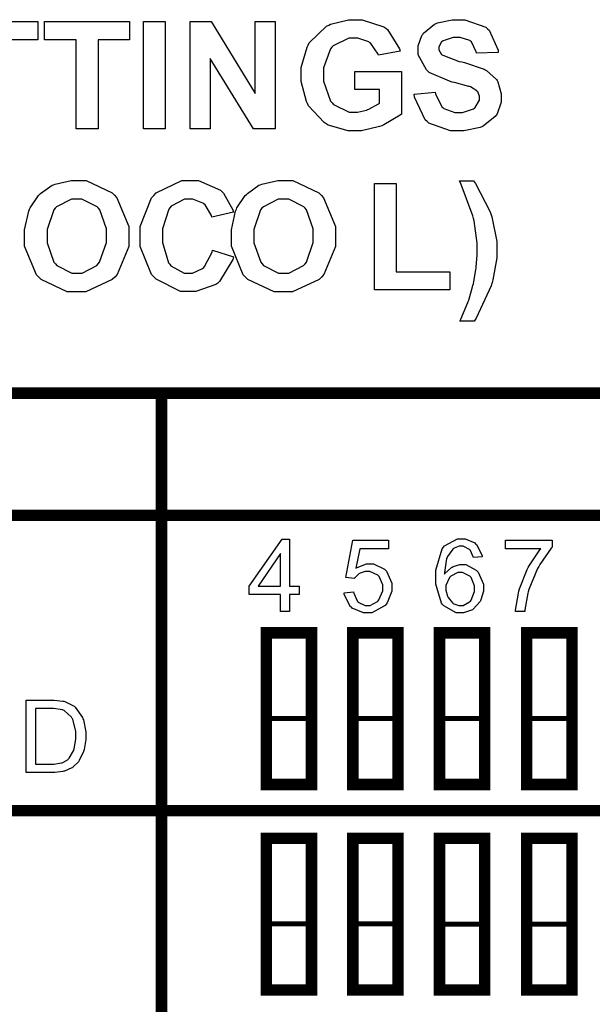
# Model space of a CAD drawing. Units: millimetres. Extents: x 0 to 420, y 0 to 297.
# Drawn here: x 270 to 279, y 134 to 149 of the extents above; entities that cross this region are included whole.
import ezdxf

# ---------------------------------------------------------------- set-up
doc = ezdxf.new("R2010")
doc.units = ezdxf.units.MM

msp = doc.modelspace()

# ---------------------------------------------------------------- linework, layer by layer
for points in [[(269.3, 147.747), (269.3, 149.115), (268.813, 149.115), (268.813, 149.394), (270.119, 149.394), (270.119, 149.115), (269.634, 149.115), (269.634, 147.747), (269.3, 147.747)], [(270.711, 147.747), (270.711, 149.115), (270.224, 149.115), (270.224, 149.394), (271.53, 149.394), (271.53, 149.115), (271.045, 149.115), (271.045, 147.747), (270.711, 147.747)], [(271.741, 147.747), (271.741, 149.394), (272.075, 149.394), (272.075, 147.747), (271.741, 147.747)], [(272.458, 147.747), (272.458, 149.394), (272.78, 149.394), (273.458, 148.29), (273.458, 149.394), (273.767, 149.394), (273.767, 147.747), (273.433, 147.747), (272.766, 148.83), (272.766, 147.747), (272.458, 147.747)], [(274.987, 148.352), (274.987, 148.63), (275.703, 148.63), (275.703, 147.973), (275.685, 147.956), (275.433, 147.809), (275.401, 147.795), (275.367, 147.783), (275.09, 147.716), (274.999, 147.716), (274.885, 147.716), (274.579, 147.807), (274.548, 147.825), (274.516, 147.844), (274.275, 148.102), (274.26, 148.135), (274.243, 148.17), (274.164, 148.476), (274.164, 148.577), (274.164, 148.692), (274.254, 149.002), (274.272, 149.035), (274.289, 149.07), (274.552, 149.323), (274.587, 149.341), (274.613, 149.355), (274.888, 149.424), (274.981, 149.424), (275.101, 149.424), (275.433, 149.316), (275.461, 149.294), (275.489, 149.274), (275.674, 148.977), (275.682, 148.939), (275.351, 148.877), (275.344, 148.897), (275.234, 149.059), (275.219, 149.07), (275.203, 149.082), (275.036, 149.139), (274.981, 149.139), (274.894, 149.139), (274.655, 149.024), (274.635, 149.001), (274.613, 148.979), (274.507, 148.687), (274.507, 148.589), (274.507, 148.48), (274.616, 148.174), (274.637, 148.149), (274.658, 148.124), (274.898, 148.002), (274.978, 148.002), (275.03, 148.002), (275.169, 148.036), (275.187, 148.043), (275.204, 148.05), (275.353, 148.133), (275.367, 148.142), (275.367, 148.352), (274.987, 148.352)], [(275.897, 148.28), (276.222, 148.313), (276.226, 148.287), (276.324, 148.087), (276.339, 148.074), (276.353, 148.061), (276.523, 147.998), (276.58, 147.998), (276.641, 147.998), (276.808, 148.055), (276.823, 148.066), (276.836, 148.078), (276.903, 148.189), (276.903, 148.225), (276.903, 148.25), (276.874, 148.317), (276.868, 148.324), (276.862, 148.331), (276.763, 148.392), (276.749, 148.396), (276.739, 148.4), (276.519, 148.459), (276.484, 148.467), (276.44, 148.478), (276.129, 148.615), (276.112, 148.63), (276.086, 148.653), (275.96, 148.886), (275.96, 148.964), (275.96, 149.023), (276.018, 149.181), (276.031, 149.198), (276.042, 149.217), (276.212, 149.356), (276.236, 149.366), (276.258, 149.377), (276.484, 149.424), (276.56, 149.424), (276.676, 149.424), (276.998, 149.309), (277.024, 149.286), (277.05, 149.264), (277.187, 148.958), (277.188, 148.919), (276.855, 148.908), (276.851, 148.93), (276.776, 149.085), (276.765, 149.093), (276.753, 149.103), (276.604, 149.148), (276.556, 149.148), (276.499, 149.148), (276.342, 149.099), (276.33, 149.088), (276.32, 149.082), (276.277, 149.009), (276.277, 148.984), (276.277, 148.96), (276.319, 148.892), (276.328, 148.885), (276.338, 148.877), (276.59, 148.784), (276.632, 148.775), (276.671, 148.765), (276.971, 148.666), (276.99, 148.655), (277.008, 148.645), (277.161, 148.506), (277.172, 148.488), (277.183, 148.472), (277.236, 148.287), (277.236, 148.225), (277.236, 148.159), (277.17, 147.981), (277.158, 147.96), (277.144, 147.94), (276.958, 147.788), (276.935, 147.777), (276.911, 147.767), (276.659, 147.716), (276.576, 147.716), (276.457, 147.716), (276.126, 147.838), (276.098, 147.861), (276.069, 147.886), (275.903, 148.235), (275.897, 148.28)], [(269.919, 146.092), (269.919, 146.198), (269.981, 146.487), (269.995, 146.515), (270.003, 146.535), (270.131, 146.725), (270.149, 146.741), (270.164, 146.757), (270.341, 146.883), (270.36, 146.89), (270.385, 146.901), (270.633, 146.954), (270.717, 146.954), (270.862, 146.954), (271.261, 146.767), (271.298, 146.728), (271.334, 146.691), (271.518, 146.248), (271.518, 146.099), (271.518, 145.943), (271.337, 145.512), (271.301, 145.473), (271.264, 145.436), (270.856, 145.247), (270.721, 145.247), (270.574, 145.247), (270.171, 145.436), (270.135, 145.473), (270.1, 145.51), (269.919, 145.947), (269.919, 146.092)], [(272.805, 145.885), (273.127, 145.786), (273.115, 145.741), (272.909, 145.404), (272.882, 145.381), (272.853, 145.36), (272.546, 145.25), (272.444, 145.25), (272.309, 145.25), (271.938, 145.439), (271.903, 145.476), (271.868, 145.513), (271.691, 145.944), (271.691, 146.088), (271.691, 146.248), (271.868, 146.69), (271.903, 146.727), (271.939, 146.766), (272.332, 146.954), (272.463, 146.954), (272.586, 146.954), (272.923, 146.806), (272.955, 146.775), (272.973, 146.759), (273.113, 146.505), (273.123, 146.471), (272.794, 146.394), (272.788, 146.416), (272.688, 146.584), (272.672, 146.596), (272.656, 146.608), (272.499, 146.669), (272.446, 146.669), (272.372, 146.669), (272.168, 146.56), (272.15, 146.538), (272.131, 146.516), (272.034, 146.214), (272.034, 146.112), (272.034, 146.002), (272.128, 145.691), (272.147, 145.669), (272.165, 145.647), (272.37, 145.535), (272.44, 145.535), (272.496, 145.535), (272.65, 145.607), (272.667, 145.621), (272.682, 145.634), (272.798, 145.856), (272.805, 145.885)], [(273.094, 146.092), (273.094, 146.198), (273.156, 146.487), (273.17, 146.515), (273.178, 146.535), (273.306, 146.725), (273.324, 146.741), (273.339, 146.757), (273.516, 146.883), (273.535, 146.89), (273.56, 146.901), (273.808, 146.954), (273.892, 146.954), (274.037, 146.954), (274.436, 146.767), (274.473, 146.728), (274.509, 146.691), (274.693, 146.248), (274.693, 146.099), (274.693, 145.943), (274.512, 145.512), (274.476, 145.473), (274.439, 145.436), (274.031, 145.247), (273.896, 145.247), (273.749, 145.247), (273.346, 145.436), (273.31, 145.473), (273.275, 145.51), (273.094, 145.947), (273.094, 146.092)], [(275.289, 145.277), (275.289, 146.91), (275.623, 146.91), (275.623, 145.556), (276.448, 145.556), (276.448, 145.277), (275.289, 145.277)], [(276.599, 144.794), (276.614, 144.828), (276.722, 145.083), (276.729, 145.099), (276.735, 145.117), (276.795, 145.324), (276.801, 145.346), (276.807, 145.371), (276.846, 145.59), (276.849, 145.611), (276.852, 145.632), (276.866, 145.809), (276.866, 145.869), (276.866, 145.995), (276.817, 146.334), (276.808, 146.374), (276.798, 146.414), (276.622, 146.896), (276.596, 146.952), (276.811, 146.952), (276.838, 146.912), (277.059, 146.487), (277.075, 146.442), (277.09, 146.396), (277.169, 146.019), (277.169, 145.892), (277.169, 145.767), (277.107, 145.433), (277.096, 145.388), (277.081, 145.338), (276.849, 144.843), (276.817, 144.794), (276.599, 144.794)], [(270.262, 146.103), (270.262, 145.997), (270.368, 145.702), (270.39, 145.677), (270.411, 145.653), (270.642, 145.532), (270.72, 145.532), (270.801, 145.532), (271.026, 145.652), (271.048, 145.675), (271.068, 145.7), (271.175, 146.006), (271.175, 146.108), (271.175, 146.214), (271.071, 146.506), (271.05, 146.529), (271.03, 146.553), (270.797, 146.669), (270.72, 146.669), (270.636, 146.669), (270.408, 146.553), (270.387, 146.529), (270.366, 146.505), (270.262, 146.203), (270.262, 146.103)], [(273.437, 146.103), (273.437, 145.997), (273.543, 145.702), (273.565, 145.677), (273.586, 145.653), (273.817, 145.532), (273.895, 145.532), (273.976, 145.532), (274.201, 145.652), (274.223, 145.675), (274.243, 145.7), (274.35, 146.006), (274.35, 146.108), (274.35, 146.214), (274.246, 146.506), (274.225, 146.529), (274.205, 146.553), (273.972, 146.669), (273.895, 146.669), (273.811, 146.669), (273.583, 146.553), (273.562, 146.529), (273.541, 146.505), (273.437, 146.203), (273.437, 146.103)], [(273.848, 140.338), (273.848, 140.603), (273.366, 140.603), (273.366, 140.728), (273.873, 141.448), (273.984, 141.448), (273.984, 140.728), (274.134, 140.728), (274.134, 140.603), (273.984, 140.603), (273.984, 140.338), (273.848, 140.338)], [(274.824, 140.629), (274.967, 140.64), (274.97, 140.624), (275.03, 140.494), (275.04, 140.484), (275.049, 140.476), (275.147, 140.431), (275.18, 140.431), (275.222, 140.431), (275.335, 140.493), (275.347, 140.505), (275.358, 140.518), (275.415, 140.657), (275.415, 140.702), (275.415, 140.749), (275.36, 140.876), (275.35, 140.887), (275.339, 140.899), (275.219, 140.954), (275.179, 140.954), (275.148, 140.954), (275.067, 140.93), (275.059, 140.924), (275.049, 140.92), (274.982, 140.854), (274.978, 140.846), (274.848, 140.863), (274.956, 141.434), (275.506, 141.434), (275.506, 141.304), (275.065, 141.304), (275.005, 141.005), (275.022, 141.018), (275.166, 141.074), (275.215, 141.074), (275.275, 141.074), (275.442, 140.992), (275.459, 140.974), (275.475, 140.957), (275.558, 140.775), (275.558, 140.714), (275.558, 140.65), (275.485, 140.474), (275.471, 140.454), (275.453, 140.432), (275.248, 140.32), (275.18, 140.32), (275.118, 140.32), (274.949, 140.391), (274.934, 140.405), (274.917, 140.419), (274.825, 140.607), (274.824, 140.629)], [(276.943, 141.178), (276.808, 141.167), (276.804, 141.18), (276.763, 141.277), (276.757, 141.283), (276.747, 141.293), (276.651, 141.342), (276.619, 141.342), (276.59, 141.342), (276.513, 141.313), (276.505, 141.306), (276.494, 141.298), (276.408, 141.183), (276.403, 141.168), (276.396, 141.154), (276.364, 140.939), (276.364, 140.912), (276.371, 140.924), (276.472, 141.018), (276.484, 141.023), (276.495, 141.03), (276.599, 141.059), (276.633, 141.059), (276.691, 141.059), (276.849, 140.975), (276.866, 140.959), (276.881, 140.942), (276.962, 140.76), (276.962, 140.699), (276.962, 140.651), (276.924, 140.521), (276.917, 140.505), (276.909, 140.492), (276.805, 140.376), (276.793, 140.367), (276.779, 140.361), (276.655, 140.32), (276.615, 140.32), (276.545, 140.32), (276.353, 140.425), (276.335, 140.446), (276.317, 140.466), (276.229, 140.76), (276.229, 140.858), (276.229, 140.975), (276.327, 141.303), (276.348, 141.327), (276.364, 141.348), (276.562, 141.453), (276.629, 141.453), (276.681, 141.453), (276.828, 141.393), (276.842, 141.38), (276.856, 141.368), (276.94, 141.2), (276.943, 141.178)], [(277.301, 141.304), (277.301, 141.434), (278.019, 141.434), (278.019, 141.329), (278.001, 141.311), (277.826, 141.062), (277.81, 141.03), (277.792, 141), (277.657, 140.678), (277.648, 140.644), (277.642, 140.621), (277.598, 140.366), (277.596, 140.338), (277.456, 140.338), (277.456, 140.361), (277.498, 140.624), (277.507, 140.654), (277.515, 140.686), (277.633, 140.985), (277.648, 141.014), (277.664, 141.043), (277.826, 141.285), (277.844, 141.304), (277.301, 141.304)], [(273.848, 140.728), (273.848, 141.228), (273.501, 140.728), (273.848, 140.728)], [(276.385, 140.698), (276.385, 140.665), (276.41, 140.574), (276.415, 140.563), (276.419, 140.553), (276.488, 140.471), (276.498, 140.465), (276.506, 140.46), (276.585, 140.431), (276.612, 140.431), (276.649, 140.431), (276.75, 140.49), (276.761, 140.501), (276.771, 140.513), (276.823, 140.646), (276.823, 140.69), (276.823, 140.735), (276.772, 140.86), (276.763, 140.872), (276.751, 140.884), (276.642, 140.938), (276.607, 140.938), (276.567, 140.938), (276.461, 140.884), (276.451, 140.872), (276.44, 140.86), (276.385, 140.74), (276.385, 140.698)], [(269.94, 137.869), (269.94, 138.979), (270.321, 138.979), (270.37, 138.979), (270.507, 138.966), (270.518, 138.963), (270.534, 138.96), (270.67, 138.894), (270.681, 138.885), (270.695, 138.872), (270.805, 138.714), (270.813, 138.693), (270.82, 138.675), (270.857, 138.492), (270.857, 138.43), (270.857, 138.375), (270.831, 138.222), (270.827, 138.205), (270.822, 138.19), (270.758, 138.055), (270.751, 138.044), (270.743, 138.034), (270.659, 137.95), (270.651, 137.943), (270.641, 137.938), (270.531, 137.891), (270.518, 137.887), (270.505, 137.884), (270.381, 137.869), (270.339, 137.869), (269.94, 137.869)], [(270.086, 137.998), (270.324, 137.998), (270.367, 137.998), (270.484, 138.016), (270.495, 138.019), (270.505, 138.023), (270.588, 138.071), (270.594, 138.077), (270.603, 138.087), (270.67, 138.204), (270.676, 138.218), (270.68, 138.233), (270.705, 138.382), (270.705, 138.431), (270.705, 138.499), (270.658, 138.685), (270.648, 138.7), (270.638, 138.716), (270.523, 138.821), (270.51, 138.825), (270.499, 138.83), (270.363, 138.849), (270.319, 138.849), (270.086, 138.849), (270.086, 137.998)], [(273.647, 138.696), (274.285, 138.696), (274.285, 137.712), (273.647, 137.712), (273.647, 138.696)], [(274.974, 138.696), (275.613, 138.696), (275.613, 137.712), (274.974, 137.712), (274.974, 138.696)], [(276.334, 138.696), (276.935, 138.696), (276.935, 137.72), (276.334, 137.72), (276.334, 138.696)], [(277.666, 138.696), (278.285, 138.696), (278.285, 137.72), (277.666, 137.72), (277.666, 138.696)], [(273.647, 135.545), (274.285, 135.545), (274.285, 134.562), (273.647, 134.562), (273.647, 135.545)], [(274.974, 135.545), (275.613, 135.545), (275.613, 134.562), (274.974, 134.562), (274.974, 135.545)], [(276.334, 135.541), (276.935, 135.541), (276.935, 134.566), (276.334, 134.566), (276.334, 135.541)], [(277.666, 135.541), (278.285, 135.541), (278.285, 134.566), (277.666, 134.566), (277.666, 135.541)]]:
    msp.add_lwpolyline(points, close=True)
for points, const_width in [([(253.155, 143.691), (315.341, 143.691), (315.371, 143.691), (315.466, 143.678), (315.466, 143.672), (315.466, 116.988), (315.466, 116.983), (315.371, 116.968), (315.341, 116.968), (253.155, 116.968), (253.124, 116.968), (253.028, 116.983), (253.028, 116.988), (253.028, 143.672), (253.028, 143.678), (253.124, 143.691), (253.155, 143.691)], 0.176), ([(273.629, 140.012), (274.322, 140.012), (274.322, 137.684), (273.629, 137.684), (273.629, 140.012)], 0.176), ([(274.957, 140.012), (275.649, 140.012), (275.649, 137.684), (274.957, 137.684), (274.957, 140.012)], 0.176), ([(276.287, 140.012), (276.98, 140.012), (276.98, 137.684), (276.287, 137.684), (276.287, 140.012)], 0.176), ([(277.626, 140.012), (278.32, 140.012), (278.32, 137.684), (277.626, 137.684), (277.626, 140.012)], 0.176), ([(273.647, 138.696), (274.285, 138.696), (274.285, 137.712), (273.647, 137.712), (273.647, 138.696)], 0.0762), ([(274.974, 138.696), (275.613, 138.696), (275.613, 137.712), (274.974, 137.712), (274.974, 138.696)], 0.0762), ([(276.334, 138.696), (276.935, 138.696), (276.935, 137.72), (276.334, 137.72), (276.334, 138.696)], 0.0762), ([(277.666, 138.696), (278.285, 138.696), (278.285, 137.72), (277.666, 137.72), (277.666, 138.696)], 0.0762), ([(273.629, 136.859), (274.322, 136.859), (274.322, 134.53), (273.629, 134.53), (273.629, 136.859)], 0.176), ([(274.956, 136.859), (275.649, 136.859), (275.649, 134.53), (274.956, 134.53), (274.956, 136.859)], 0.176), ([(276.287, 136.859), (276.98, 136.859), (276.98, 134.53), (276.287, 134.53), (276.287, 136.859)], 0.176), ([(277.626, 136.859), (278.32, 136.859), (278.32, 134.53), (277.626, 134.53), (277.626, 136.859)], 0.176), ([(273.647, 135.545), (274.285, 135.545), (274.285, 134.562), (273.647, 134.562), (273.647, 135.545)], 0.0762), ([(274.974, 135.545), (275.613, 135.545), (275.613, 134.562), (274.974, 134.562), (274.974, 135.545)], 0.0762), ([(276.334, 135.541), (276.935, 135.541), (276.935, 134.566), (276.334, 134.566), (276.334, 135.541)], 0.0762), ([(277.666, 135.541), (278.285, 135.541), (278.285, 134.566), (277.666, 134.566), (277.666, 135.541)], 0.0762)]:
    msp.add_lwpolyline(points, close=True, dxfattribs=dict(const_width=const_width))
at = {"const_width": 0.176}
for points in [[(272.019, 116.99), (272.019, 143.704)], [(253.028, 141.817), (315.468, 141.817)], [(252.996, 137.282), (315.468, 137.282)]]:
    msp.add_lwpolyline(points, dxfattribs=at)

doc.saveas('drawing.dxf')
